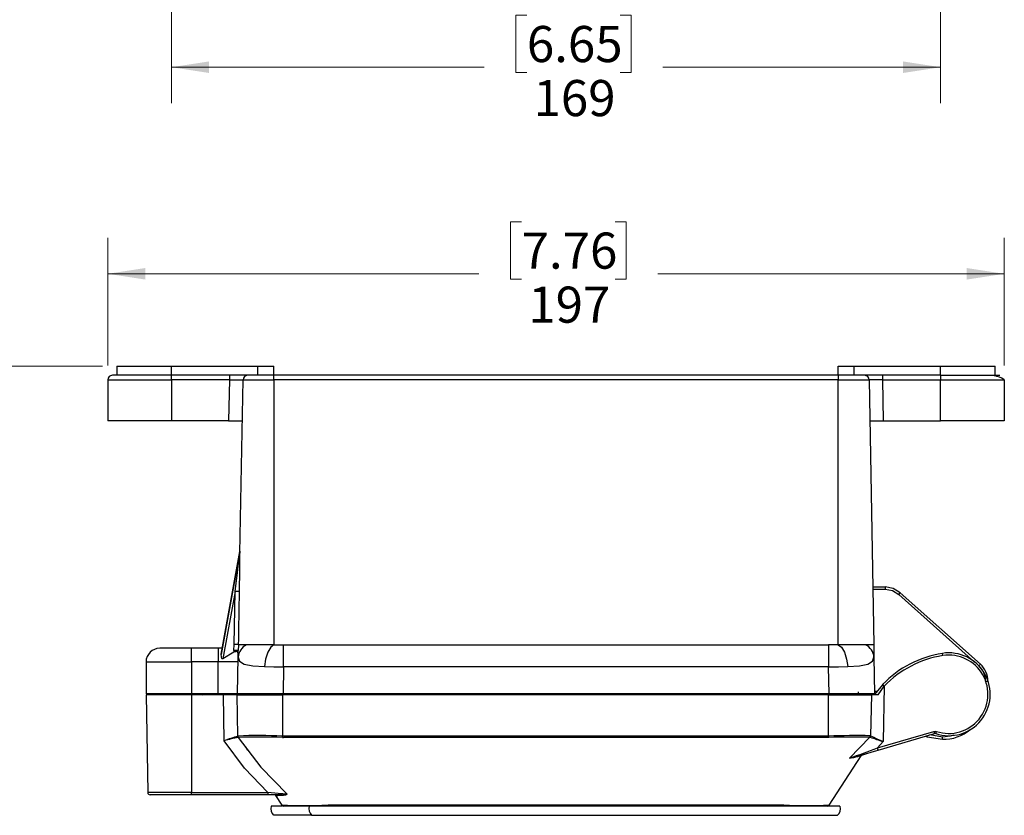
# Paper-space layout 'PTZ-PDM Dimensions' of a CAD drawing. Units: millimetres. Extents: x 6 to 552, y 3 to 429.
# Drawn here: x 101 to 188, y 238 to 308 of the extents above; entities that cross this region are included whole.
import ezdxf

# ---------------------------------------------------------------- set-up
doc = ezdxf.new("R2010")
doc.units = ezdxf.units.MM
doc.styles.add('SLDTEXTSTYLE0', font='TXT', dxfattribs={"width": 0.75})
doc.dimstyles.new('SLDDIMSTYLE1', dxfattribs={"dimtxt": 3.175, "dimasz": 3.302, "dimexe": 0, "dimexo": 0.0625, "dimgap": 0.79375, "dimtad": 0, "dimtih": 1, "dimtoh": 1, "dimdec": 0, "dimlfac": 2.5, "dimrnd": 1e-09, "dimzin": 12, "dimdsep": 46, "dimtxsty": 'SLDTEXTSTYLE0', "dimsah": 1, "dimcen": 0.09, "dimadec": 0, "dimazin": 3, "dimtfac": 1, "dimtdec": 0, "dimtofl": 0, "dimtmove": 0, "dimatfit": 3, "dimfxl": 0, "dimfrac": 2, "dimtolj": 1, "dimtzin": 12, "dimarcsym": 0})

# ---------------------------------------------------------------- blocks, each defined once
blk = doc.blocks.new('_D_10')
at = {"color": 7, "linetype": 'Continuous', "lineweight": 0}
for p, q in [((108.594, 277.46), (71.641, 277.46)), ((74.816, 277.46), (74.816, 180.647)), ((69.538, 180.002), (68.571, 180.002)), ((68.571, 180.002), (68.571, 174.962)), ((80.095, 180.002), (81.062, 180.002)), ((81.062, 180.002), (81.062, 174.962)), ((68.571, 174.962), (69.538, 174.962)), ((81.062, 174.962), (80.095, 174.962)), ((74.816, 57.796), (74.816, 170.211)), ((147.697, 57.796), (71.641, 57.796))]:
    blk.add_line(p, q, dxfattribs=at)
at = {"color": 7, "linetype": 'Continuous', "lineweight": 18}
for points in [[(74.816, 277.46), (74.308, 274.158), (75.324, 274.158)], [(74.816, 57.796), (75.324, 61.098), (74.308, 61.098)]]:
    blk.add_solid(points, dxfattribs=at)
at = {"color": 7, "linetype": 'Continuous', "lineweight": 18, "char_height": 3.175, "attachment_point": 1, "style": 'SLDTEXTSTYLE0'}
for s, insert in [('21.62', (69.538, 179.054)), ('549', (71.297, 174.304))]:
    blk.add_mtext(s, dxfattribs=dict(at, insert=insert))
blk = doc.blocks.new('_D_11')
at = {"color": 7, "linetype": 'Continuous', "lineweight": 0}
for p, q in [((145.436, 290.156), (144.468, 290.156)), ((144.468, 290.156), (144.468, 285.116)), ((153.647, 290.156), (154.614, 290.156)), ((154.614, 290.156), (154.614, 285.116)), ((109.064, 277.53), (109.064, 288.759)), ((187.864, 277.53), (187.864, 288.759)), ((109.064, 285.584), (141.681, 285.584)), ((144.468, 285.116), (145.436, 285.116)), ((154.614, 285.116), (153.647, 285.116)), ((187.864, 285.584), (157.402, 285.584))]:
    blk.add_line(p, q, dxfattribs=at)
at = {"color": 7, "linetype": 'Continuous', "lineweight": 18}
for points in [[(109.064, 285.584), (112.366, 285.076), (112.366, 286.092)], [(187.864, 285.584), (184.562, 286.092), (184.562, 285.076)]]:
    blk.add_solid(points, dxfattribs=at)
at = {"color": 7, "linetype": 'Continuous', "lineweight": 18, "char_height": 3.175, "attachment_point": 1, "style": 'SLDTEXTSTYLE0'}
for s, insert in [('7.76', (145.436, 289.209)), ('197', (146.022, 284.459))]:
    blk.add_mtext(s, dxfattribs=dict(at, insert=insert))
blk = doc.blocks.new('_D_17')
at = {"color": 7, "linetype": 'Continuous', "lineweight": 0}
for p, q in [((114.664, 342.342), (114.664, 300.571)), ((182.264, 342.342), (182.264, 300.571)), ((145.896, 308.319), (144.929, 308.319)), ((144.929, 308.319), (144.929, 303.278)), ((154.107, 308.319), (155.074, 308.319)), ((155.074, 308.319), (155.074, 303.278)), ((114.664, 303.746), (142.141, 303.746)), ((144.929, 303.278), (145.896, 303.278)), ((155.074, 303.278), (154.107, 303.278)), ((182.264, 303.746), (157.862, 303.746))]:
    blk.add_line(p, q, dxfattribs=at)
at = {"color": 7, "linetype": 'Continuous', "lineweight": 18}
for points in [[(114.664, 303.746), (117.966, 303.238), (117.966, 304.254)], [(182.264, 303.746), (178.962, 304.254), (178.962, 303.238)]]:
    blk.add_solid(points, dxfattribs=at)
at = {"color": 7, "linetype": 'Continuous', "lineweight": 18, "char_height": 3.175, "attachment_point": 1, "style": 'SLDTEXTSTYLE0'}
for s, insert in [('6.65', (145.896, 307.371)), ('169', (146.482, 302.621))]:
    blk.add_mtext(s, dxfattribs=dict(at, insert=insert))

psp = doc.layouts.new('PTZ-PDM Dimensions')

# ---------------------------------------------------------------- linework, layer by layer
at = {"color": 7, "linetype": 'Continuous', "lineweight": 25}
for p, q in [((109.864, 277.46), (109.864, 276.66)), ((109.864, 277.46), (114.664, 277.46)), ((114.664, 276.66), (114.664, 277.46)), ((114.664, 277.46), (122.264, 277.46)), ((122.264, 276.66), (122.264, 277.46)), ((122.264, 277.46), (123.664, 277.46)), ((123.664, 276.66), (123.664, 277.46)), ((173.264, 276.66), (173.264, 277.46)), ((173.264, 277.46), (174.664, 277.46)), ((174.664, 276.66), (174.664, 277.46)), ((174.664, 277.46), (182.264, 277.46)), ((182.264, 276.66), (182.264, 277.46)), ((182.264, 277.46), (187.064, 277.46)), ((187.064, 276.66), (187.064, 277.46)), ((109.064, 276.26), (109.064, 272.66)), ((109.064, 276.26), (114.664, 276.26)), ((114.664, 276.66), (109.464, 276.66)), ((114.664, 276.26), (114.664, 276.66)), ((119.746, 276.66), (114.664, 276.66)), ((114.664, 276.26), (114.664, 272.66)), ((119.746, 276.26), (114.664, 276.26)), ((119.746, 276.26), (119.683, 272.66)), ((119.746, 276.66), (119.746, 276.26)), ((119.746, 276.26), (120.946, 276.267)), ((120.68, 261.025), (120.946, 276.267)), ((120.946, 276.267), (123.664, 276.267)), ((123.664, 276.66), (121.346, 276.66)), ((123.664, 276.267), (123.664, 276.66)), ((173.264, 276.66), (123.664, 276.66)), ((123.664, 276.267), (123.664, 252.98)), ((173.264, 276.267), (123.664, 276.267)), ((175.582, 276.66), (173.264, 276.66)), ((173.264, 276.66), (173.264, 276.267)), ((173.264, 252.98), (173.264, 276.267)), ((173.264, 276.267), (175.982, 276.267)), ((175.982, 276.267), (176.389, 252.98)), ((177.182, 276.26), (175.982, 276.267)), ((177.182, 276.26), (177.182, 276.66)), ((182.264, 276.66), (177.182, 276.66)), ((177.245, 272.66), (177.182, 276.26)), ((177.182, 276.26), (182.264, 276.26)), ((182.264, 276.66), (182.264, 276.26)), ((182.264, 276.66), (187.464, 276.66)), ((182.264, 272.66), (182.264, 276.26)), ((182.264, 276.26), (187.864, 276.26)), ((187.864, 276.26), (187.864, 272.66)), ((114.664, 272.66), (109.064, 272.66)), ((119.683, 272.66), (114.664, 272.66)), ((177.245, 272.66), (182.264, 272.66)), ((187.864, 272.66), (182.264, 272.66)), ((120.677, 261.173), (119.036, 252.123)), ((119.041, 252.146), (120.677, 261.173)), ((120.669, 261.108), (120.651, 260.964)), ((120.68, 261.025), (120.651, 260.964)), ((120.669, 261.108), (120.682, 261.172)), ((120.677, 261.173), (120.683, 261.238)), ((120.677, 261.173), (120.683, 261.226)), ((120.677, 261.173), (120.677, 261.173)), ((120.677, 261.173), (120.677, 261.173)), ((120.677, 261.173), (120.677, 261.173)), ((120.677, 261.173), (120.677, 261.173)), ((176.3, 258.06), (177.38, 258.06)), ((177.38, 258.06), (177.38, 257.86)), ((120.244, 257.665), (119.172, 251.748)), ((120.162, 253.004), (120.244, 257.665)), ((120.642, 257.658), (120.244, 257.665)), ((176.303, 257.86), (177.38, 257.86)), ((178.58, 257.402), (178.713, 257.551)), ((178.58, 257.402), (185.256, 251.435)), ((178.713, 257.551), (185.757, 251.256)), ((120.13, 252.469), (120.162, 253.004)), ((120.56, 252.98), (120.53, 252.462)), ((123.664, 252.98), (121.254, 252.98)), ((123.664, 252.98), (124.505, 252.98)), ((124.505, 252.98), (172.423, 252.98)), ((173.264, 252.98), (172.423, 252.98)), ((175.674, 252.98), (173.264, 252.98)), ((176.389, 252.98), (175.674, 252.98)), ((176.389, 252.98), (176.408, 251.871)), ((116.424, 252.66), (113.624, 252.66)), ((118.76, 252.66), (116.424, 252.66)), ((119.134, 252.66), (116.424, 252.66)), ((119.134, 252.66), (118.76, 252.66)), ((119.134, 252.66), (119.134, 252.66)), ((120.128, 252.313), (119.172, 251.748)), ((120.13, 252.469), (120.128, 252.313)), ((120.53, 252.462), (120.13, 252.469)), ((120.464, 248.66), (120.52, 251.871)), ((176.408, 251.871), (176.464, 248.66)), ((182.459, 252.019), (182.429, 252.217)), ((112.424, 251.46), (116.424, 251.46)), ((112.424, 251.46), (112.424, 248.66)), ((116.424, 251.46), (116.424, 248.66)), ((118.758, 251.46), (116.424, 251.46)), ((120.513, 251.46), (118.758, 251.46)), ((118.758, 248.66), (118.758, 251.46)), ((124.505, 251.022), (124.463, 248.66)), ((172.423, 251.022), (124.505, 251.022)), ((172.465, 248.66), (172.423, 251.022)), ((185.757, 251.256), (185.623, 251.107)), ((177.172, 249.471), (176.424, 248.58)), ((176.765, 248.58), (177.317, 249.333)), ((177.317, 249.333), (177.172, 249.471)), ((177.317, 249.333), (177.226, 244.461)), ((186.224, 249.765), (186.424, 249.765)), ((116.424, 248.66), (112.424, 248.66)), ((112.424, 248.58), (112.574, 239.976)), ((116.424, 248.58), (112.424, 248.58)), ((118.758, 248.66), (116.424, 248.66)), ((116.424, 248.58), (116.424, 239.976)), ((119.228, 248.58), (116.424, 248.58)), ((117.608, 248.598), (117.573, 248.581)), ((117.624, 248.598), (117.624, 248.648)), ((120.464, 248.66), (118.758, 248.66)), ((119.296, 244.535), (119.228, 248.58)), ((120.489, 244.942), (120.427, 248.58)), ((120.427, 248.58), (124.424, 248.58)), ((124.463, 248.66), (120.464, 248.66)), ((124.424, 248.58), (124.424, 244.939)), ((172.424, 248.58), (124.424, 248.58)), ((172.465, 248.66), (124.463, 248.66)), ((172.424, 244.939), (172.424, 248.58)), ((172.424, 248.58), (176.177, 248.58)), ((176.464, 248.66), (172.465, 248.66)), ((175.019, 248.849), (175.024, 248.58)), ((176.177, 248.58), (176.111, 244.968)), ((176.659, 248.86), (176.46, 248.86)), ((120.489, 244.942), (120.488, 244.942)), ((176.111, 244.968), (176.079, 244.974)), ((176.72, 243.9), (181.667, 245.357)), ((176.776, 243.708), (181.723, 245.165)), ((182.424, 244.86), (181.325, 245.048)), ((181.667, 245.357), (181.723, 245.165)), ((181.842, 245.163), (181.905, 245.353)), ((120.523, 244.834), (120.522, 244.834)), ((172.328, 244.832), (124.519, 244.832)), ((174.264, 243.008), (176.034, 244.849)), ((176.034, 244.849), (176.062, 244.845)), ((177.226, 244.461), (176.72, 243.9)), ((182.424, 244.66), (182.424, 244.86)), ((121.125, 244.038), (121.33, 243.701)), ((172.483, 238.871), (175.288, 243.219)), ((176.776, 243.708), (176.72, 243.9)), ((174.264, 243.008), (174.689, 243.094)), ((174.617, 243.034), (174.264, 243.008)), ((174.668, 243.085), (174.662, 243.086)), ((116.424, 239.976), (112.574, 239.976)), ((116.424, 239.78), (112.774, 239.78)), ((116.424, 239.976), (123.118, 239.976)), ((116.424, 239.78), (116.424, 239.976)), ((123.118, 239.78), (116.424, 239.78)), ((124.393, 239.78), (123.118, 239.78)), ((123.789, 239.764), (123.838, 239.688)), ((124.393, 239.78), (124.822, 239.845)), ((123.812, 239.728), (124.365, 238.871)), ((123.822, 239.709), (123.833, 239.696)), ((123.838, 239.688), (123.838, 239.688)), ((124.365, 238.871), (124.365, 238.871)), ((128.365, 238.871), (128.424, 238.871)), ((168.424, 238.871), (128.424, 238.871)), ((128.424, 238.78), (128.424, 238.871)), ((168.424, 238.78), (168.424, 238.871)), ((124.347, 238.78), (123.425, 238.78)), ((128.284, 238.78), (126.773, 238.78)), ((168.424, 238.78), (128.424, 238.78)), ((168.807, 238.78), (168.564, 238.78)), ((173.412, 238.78), (172.282, 238.78)), ((126.961, 237.98), (123.642, 237.98)), ((126.961, 237.98), (173.195, 237.98)), ((173.195, 237.98), (173.201, 237.98))]:
    psp.add_line(p, q, dxfattribs=at)
at = {"color": 7, "linetype": 'Continuous', "lineweight": 25, "flags": 128}
for points in [[(121.346, 276.66), (121.322, 276.66), (121.313, 276.66), (121.236, 276.66), (121.08, 276.66), (120.834, 276.66), (120.326, 276.66), (119.746, 276.66)], [(177.182, 276.66), (176.908, 276.66), (176.862, 276.66), (176.601, 276.66), (176.299, 276.66), (176.009, 276.66), (175.691, 276.66), (175.582, 276.66)], [(187.864, 276.26), (187.654, 276.421), (187.44, 276.495), (187.221, 276.556), (187.05, 276.601), (187.02, 276.61), (186.996, 276.618), (186.987, 276.622), (186.983, 276.623), (186.98, 276.625), (186.977, 276.627), (186.974, 276.628), (186.971, 276.631), (186.969, 276.634), (186.969, 276.634)], [(119.683, 272.66), (120.124, 272.66), (120.352, 272.66), (120.531, 272.66), (120.686, 272.66), (120.796, 272.66), (120.883, 272.66)], [(176.045, 272.66), (176.131, 272.66), (176.242, 272.66), (176.397, 272.66), (176.576, 272.66), (176.803, 272.66), (177.245, 272.66)], [(120.244, 257.665), (120.452, 259.335), (120.651, 260.964)], [(120.642, 257.658), (120.667, 259.565), (120.673, 260.307), (120.68, 261.025)], [(120.677, 261.173), (120.677, 261.172), (120.677, 261.171), (120.676, 261.168), (120.676, 261.164), (120.674, 261.145), (120.669, 261.108)], [(178.713, 257.551), (178.094, 257.928), (177.38, 258.06)], [(120.56, 252.98), (120.56, 253.025), (120.562, 253.102), (120.566, 253.357), (120.582, 254.262), (120.642, 257.658)], [(177.38, 257.86), (178.022, 257.741), (178.58, 257.402)], [(121.254, 252.98), (120.821, 252.98), (120.56, 252.98)], [(123.664, 252.98), (123.382, 252.765), (123.117, 252.321), (122.922, 251.712), (122.823, 251.057)], [(124.505, 251.022), (124.505, 251.714), (124.505, 252.354), (124.505, 252.798), (124.505, 252.98)], [(172.423, 252.98), (172.423, 252.798), (172.423, 252.354), (172.423, 251.714), (172.423, 251.022)], [(173.264, 252.98), (173.546, 252.765), (173.811, 252.321), (174.006, 251.712), (174.105, 251.057)], [(116.424, 251.46), (116.424, 251.901), (116.424, 252.116), (116.424, 252.308), (116.424, 252.464), (116.424, 252.575), (116.424, 252.66)], [(119.041, 252.146), (119.079, 252.356), (119.109, 252.524), (119.127, 252.621), (119.134, 252.66)], [(119.172, 251.748), (119.155, 251.739), (119.139, 251.736), (119.125, 251.738), (119.111, 251.746), (119.094, 251.767), (119.045, 251.917), (119.041, 252.146)], [(120.526, 252.2), (120.505, 252.302), (120.472, 252.337), (120.424, 252.359), (120.36, 252.368), (120.286, 252.363), (120.208, 252.345), (120.128, 252.313)], [(120.52, 251.871), (120.525, 252.157), (120.53, 252.462)], [(120.52, 251.871), (120.636, 251.518), (121.058, 251.279), (121.807, 251.134), (122.823, 251.057)], [(174.105, 251.057), (175.122, 251.134), (175.87, 251.279), (176.292, 251.518), (176.408, 251.871)], [(122.823, 251.057), (123.643, 251.033), (124.505, 251.022)], [(172.423, 251.022), (173.285, 251.033), (174.105, 251.057)], [(115.361, 248.66), (115.356, 248.657), (115.227, 248.581)], [(117.608, 248.648), (117.573, 248.631), (117.352, 248.605)], [(117.359, 248.579), (117.489, 248.655), (117.497, 248.66)], [(120.427, 248.58), (120.393, 248.58), (120.314, 248.58), (120.06, 248.58), (119.695, 248.58), (119.228, 248.58)], [(176.765, 248.58), (176.554, 248.58), (176.385, 248.58), (176.177, 248.58)], [(120.488, 244.942), (120.497, 244.885), (120.522, 244.834)], [(120.523, 244.834), (120.498, 244.885), (120.489, 244.942)], [(124.42, 244.832), (124.422, 244.883), (124.424, 244.939)], [(172.424, 244.939), (166.424, 244.937), (160.424, 244.937), (154.424, 244.937), (148.424, 244.937), (134.984, 244.937), (129.07, 244.937), (126.747, 244.937), (124.424, 244.939)], [(172.428, 244.832), (172.426, 244.883), (172.424, 244.939)], [(176.034, 244.849), (176.066, 244.908), (176.079, 244.974)], [(176.062, 244.845), (176.097, 244.903), (176.111, 244.968)], [(180.986, 244.948), (181.091, 244.888), (182.424, 244.66)], [(181.667, 245.357), (181.786, 245.373), (181.905, 245.353)], [(181.842, 245.163), (181.783, 245.173), (181.723, 245.165)], [(183.42, 245.011), (183.115, 244.923), (182.424, 244.86)], [(123.118, 239.976), (121.068, 242.138), (119.296, 244.535)], [(120.522, 244.834), (122.515, 242.203), (124.822, 239.845)], [(124.42, 244.832), (124.47, 244.831), (124.519, 244.832)], [(172.428, 244.832), (172.378, 244.831), (172.328, 244.832)], [(174.689, 243.094), (175.753, 243.407), (176.776, 243.708)], [(175.4, 243.303), (175.336, 243.271), (175.288, 243.219)], [(175.288, 243.219), (175.288, 243.219)], [(175.4, 243.303), (175.417, 243.308), (175.772, 243.413), (176.251, 243.553), (176.581, 243.651)], [(174.689, 243.094), (174.649, 243.072), (174.617, 243.034)], [(124.822, 239.845), (124.453, 239.874), (124.029, 239.906), (123.118, 239.976)], [(123.118, 239.976), (123.118, 239.904), (123.118, 239.868), (123.118, 239.837), (123.118, 239.812), (123.118, 239.794), (123.118, 239.78)], [(124.822, 239.845), (124.686, 239.748), (124.516, 239.713)], [(123.838, 239.688), (123.838, 239.688)], [(124.516, 239.713), (124.202, 239.71), (123.985, 239.705)], [(124.365, 238.871), (124.365, 238.871)], [(168.483, 238.871), (168.453, 238.871), (168.424, 238.871)], [(172.483, 238.871), (172.483, 238.871)], [(128.424, 238.78), (127.662, 238.78), (126.927, 238.78), (126.253, 238.78), (125.659, 238.78), (125.175, 238.78), (124.816, 238.78), (124.6, 238.78), (124.533, 238.78)], [(172.315, 238.78), (172.249, 238.78), (172.033, 238.78), (171.677, 238.78), (171.191, 238.78), (170.601, 238.78), (169.924, 238.78), (169.19, 238.78), (168.424, 238.78)]]:
    psp.add_lwpolyline(points, dxfattribs=at)
at = {"color": 7, "linetype": 'Continuous', "lineweight": 25}
for centre, radius, start, end in [((109.464, 276.26), 0.4, 90, 180), ((121.346, 276.26), 0.4, 90, 179), ((175.582, 276.26), 0.4, 1, 90), ((119.544, 239.402), 13.616, 85.7236, 87.39757), ((121.871, 251.774), 1.354, 117.07732, 175.88552), ((175.057, 251.774), 1.354, 4.11448, 62.92268), ((113.624, 251.46), 1.2, 90, 180), ((290.67, 251.759), 171.912, 179.69995, 180.0999), ((183.832, 243.125), 9.2, 98.77687, 136.38244), ((183.832, 243.125), 9, 98.77687, 136.38244), ((182.984, 248.62), 3.64, 251.72261, 98.77687), ((182.984, 248.62), 3.44, 251.72261, 98.77687), ((184.424, 249.765), 1.8, 0, 48.21221), ((184.424, 249.765), 2, 0, 48.21221), ((115.968, 245.042), 3.618, 90.21497, 101.59887), ((128.929, 32.074), 216.922, 93.19215, 93.55142), ((128.507, 219.5), 26.675, 107.49523, 110.20005), ((122.423, 209.351), 35.644, 86.78136, 93.11005), ((174.919, 177.108), 67.877, 89.02083, 92.10637), ((219.465, 338.833), 103.394, 245.20907, 245.88763), ((182.501, 248.346), 3.687, 268.7996, 310.10892), ((124.289, 226.713), 18.509, 101.74413, 105.65002), ((122.436, 170.879), 73.979, 88.46304, 91.48116), ((174.906, 104.009), 140.844, 89.54114, 91.00822), ((238.207, 431.123), 196.371, 251.55075, 251.90827), ((53.686, 578.931), 356.908, 289.74536, 290.16481), ((177.231, 234.874), 8.569, 103.1011, 107.76108), ((112.774, 239.98), 0.2, 181, 270), ((123.833, 239.59), 0.19, 37.10149, 89.70216), ((124.04, 239.916), 0.219, 216.28013, 255.43984), ((124.389, 239.625), 0.155, 34.71472, 88.51849), ((126.365, 300.398), 61.559, 268.13821, 271.8618), ((124.533, 238.98), 0.2, 212.82739, 270.00258), ((170.485, 300.582), 61.743, 268.1415, 271.85391), ((172.315, 238.98), 0.2, 269.99743, 327.17261), ((124.193, 238.559), 0.8, 163.9818, 226.39054), ((127.628, 238.559), 0.883, 165.49785, 220.95903), ((172.655, 238.559), 0.8, 313.60946, 16.0182)]:
    psp.add_arc(centre, radius, start, end, dxfattribs=at)

# ---------------------------------------------------------------- dimensions: what is measured, and where the dimension line sits
at = {"color": 7, "linetype": 'Continuous', "lineweight": 18}
for base, p1, p2, picture, middle in [((182.264, 303.746), (114.664, 343.612), (182.264, 343.612), '_D_17', (150.001, 303.746)), ((187.864, 285.584), (109.064, 276.26), (187.864, 276.26), '_D_11', (149.541, 285.584))]:
    dim = psp.add_linear_dim(base=base, p1=p1, p2=p2, dimstyle='SLDDIMSTYLE1', dxfattribs=at)
    dim.commit()
    dim.dimension.update_dxf_attribs({"geometry": picture, "text_midpoint": middle, "dimtype": 160})
dim = psp.add_linear_dim(base=(74.816, 277.46), p1=(148.967, 57.796), p2=(109.864, 277.46), angle=90, dimstyle='SLDDIMSTYLE1', dxfattribs=at)
dim.commit()
dim.dimension.update_dxf_attribs({"geometry": '_D_10', "text_midpoint": (74.816, 175.429), "dimtype": 160})

doc.saveas('drawing.dxf')
